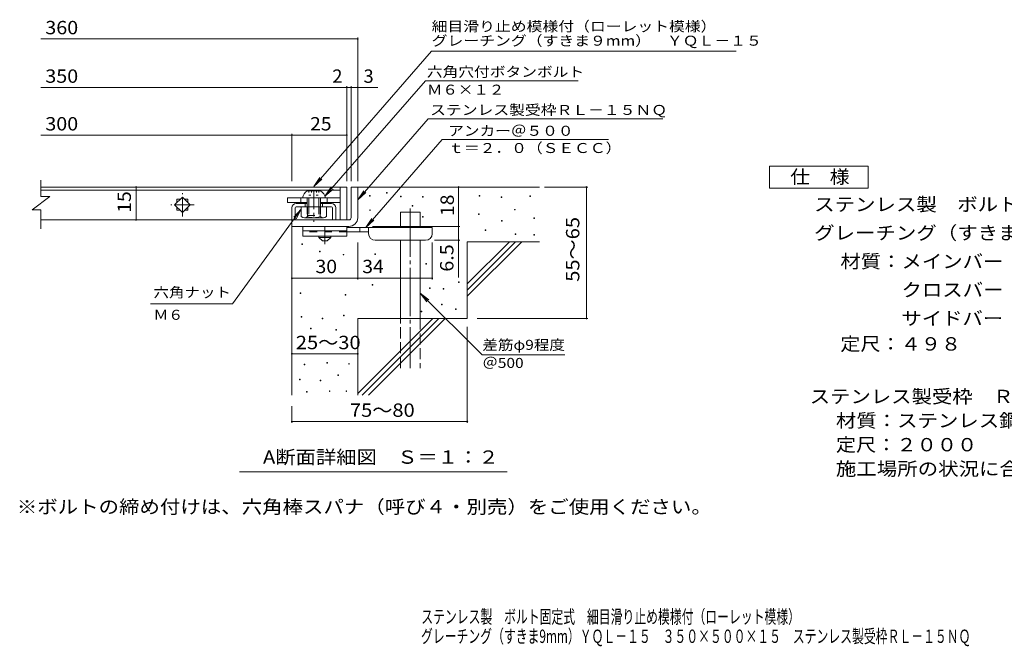
# Model space of a CAD drawing. Units: millimetres. Extents: x -1761 to 1849, y -1383 to 1303.
# Drawn here: x -1761 to 485, y -1383 to 47 of the extents above; entities that cross this region are included whole.
import ezdxf

# ---------------------------------------------------------------- set-up
doc = ezdxf.new("R2010")
doc.units = ezdxf.units.MM
doc.header["$LTSCALE"] = 10
for name, pattern in [('JWW_CENTER1', [6.773333, 4.233333, -0.846667, 0.846667, -0.846667]), ('JWW_CENTER2', [13.546667, 11.006667, -0.846667, 0.846667, -0.846667]), ('JWW_DASHED2', [3.386667, 1.693333, -1.693333]), ('JWW_DASHED3', [3.386667, 2.54, -0.846667]), ('JWW_HOJO', [1.693333, -1.27, 0.423333])]:
    doc.linetypes.add(name, pattern=pattern)
for name, color, linetype in [('D-0', 7, 'Continuous'), ('D-1', 7, 'Continuous'), ('D-2', 7, 'Continuous'), ('D-4', 7, 'Continuous'), ('D-5', 7, 'Continuous'), ('D-6', 7, 'Continuous'), ('D-7', 7, 'Continuous'), ('D-9', 7, 'Continuous'), ('D-A', 7, 'Continuous'), ('F-4ﾚｲﾔ', 7, 'Continuous'), ('F-5ﾚｲﾔ', 7, 'Continuous')]:
    doc.layers.add(name, color=color, linetype=linetype)
doc.styles.add('ＭＳ ゴシック', font='txt', dxfattribs={"height": 1})

msp = doc.modelspace()

# ---------------------------------------------------------------- linework, layer by layer
at = {"layer": 'D-0', "color": 7, "linetype": 'Continuous', "lineweight": 9}
for p, q in [((-963.2, -355.9), (-963.2, -354.4)), ((-963.2, -354.4), (-961.7, -354.4)), ((-961.7, -355.9), (-963.2, -355.9)), ((-961.7, -354.4), (-961.7, -355.9)), ((-924.8, -348.7), (-924.8, -347.2)), ((-924.8, -347.2), (-923.3, -347.2)), ((-923.3, -348.7), (-924.8, -348.7)), ((-923.3, -347.2), (-923.3, -348.7)), ((-892.7, -357.3), (-892.7, -355.8)), ((-892.7, -355.8), (-891.2, -355.8)), ((-891.2, -357.3), (-892.7, -357.3)), ((-891.2, -355.8), (-891.2, -357.3)), ((-842.8, -358), (-842.8, -356.5)), ((-842.8, -356.5), (-841.3, -356.5)), ((-841.3, -358), (-842.8, -358)), ((-841.3, -356.5), (-841.3, -358)), ((-713.5, -355.9), (-713.5, -354.4)), ((-713.5, -354.4), (-712, -354.4)), ((-712, -355.9), (-713.5, -355.9)), ((-712, -354.4), (-712, -355.9)), ((-662.8, -358.7), (-662.8, -357.2)), ((-662.8, -357.2), (-661.3, -357.2)), ((-661.3, -358.7), (-662.8, -358.7)), ((-661.3, -357.2), (-661.3, -358.7)), ((-597.8, -356.6), (-597.8, -355.1)), ((-597.8, -355.1), (-596.3, -355.1)), ((-596.3, -356.6), (-597.8, -356.6)), ((-596.3, -355.1), (-596.3, -356.6)), ((-866.5, -379), (-866.5, -377.5)), ((-866.5, -377.5), (-865, -377.5)), ((-865, -379), (-866.5, -379)), ((-865, -377.5), (-865, -379)), ((-963.1, -388.6), (-963.1, -387.1)), ((-963.1, -387.1), (-961.6, -387.1)), ((-961.6, -388.6), (-963.1, -388.6)), ((-961.6, -387.1), (-961.6, -388.6)), ((-842.8, -403.9), (-842.8, -402.4)), ((-842.8, -402.4), (-841.3, -402.4)), ((-841.3, -403.9), (-842.8, -403.9)), ((-841.3, -402.4), (-841.3, -403.9)), ((-714.9, -397.9), (-714.9, -396.4)), ((-714.9, -396.4), (-713.4, -396.4)), ((-713.4, -397.9), (-714.9, -397.9)), ((-713.4, -396.4), (-713.4, -397.9)), ((-632.6, -387.4), (-632.6, -385.9)), ((-632.6, -385.9), (-631.1, -385.9)), ((-631.1, -387.4), (-632.6, -387.4)), ((-631.1, -385.9), (-631.1, -387.4)), ((-662.1, -412.8), (-662.1, -411.3)), ((-662.1, -411.3), (-660.6, -411.3)), ((-660.6, -412.8), (-662.1, -412.8)), ((-660.6, -411.3), (-660.6, -412.8)), ((-589, -406.5), (-589, -405)), ((-589, -405), (-587.5, -405)), ((-587.5, -406.5), (-589, -406.5)), ((-587.5, -405), (-587.5, -406.5)), ((-699.9, -434.2), (-699.9, -432.7)), ((-699.9, -432.7), (-698.4, -432.7)), ((-698.4, -434.2), (-699.9, -434.2)), ((-698.4, -432.7), (-698.4, -434.2)), ((-631.3, -443.5), (-631.3, -442)), ((-631.3, -442), (-629.8, -442)), ((-629.8, -443.5), (-631.3, -443.5)), ((-629.8, -442), (-629.8, -443.5)), ((-588.4, -445), (-588.4, -443.5)), ((-588.4, -443.5), (-586.9, -443.5)), ((-586.9, -445), (-588.4, -445)), ((-586.9, -443.5), (-586.9, -445)), ((-1117.6, -466.5), (-1117.6, -465)), ((-1117.6, -465), (-1116.1, -465)), ((-1116.1, -466.5), (-1117.6, -466.5)), ((-1116.1, -465), (-1116.1, -466.5)), ((-1077.2, -482.9), (-1077.2, -481.4)), ((-1077.2, -481.4), (-1075.7, -481.4)), ((-1075.7, -482.9), (-1077.2, -482.9)), ((-1075.7, -481.4), (-1075.7, -482.9)), ((-1023.9, -490.1), (-1023.9, -488.6)), ((-1023.9, -488.6), (-1022.4, -488.6)), ((-1022.4, -490.1), (-1023.9, -490.1)), ((-1022.4, -488.6), (-1022.4, -490.1)), ((-951.3, -489), (-951.3, -487.5)), ((-951.3, -487.5), (-949.8, -487.5)), ((-949.8, -489), (-951.3, -489)), ((-949.8, -487.5), (-949.8, -489)), ((-835.2, -510.9), (-835.2, -509.4)), ((-835.2, -509.4), (-833.7, -509.4)), ((-833.7, -510.9), (-835.2, -510.9)), ((-833.7, -509.4), (-833.7, -510.9)), ((-957.6, -558.8), (-957.6, -557.3)), ((-957.6, -557.3), (-956.1, -557.3)), ((-956.1, -558.8), (-957.6, -558.8)), ((-956.1, -557.3), (-956.1, -558.8)), ((-760.2, -553), (-760.2, -551.5)), ((-760.2, -551.5), (-758.7, -551.5)), ((-758.7, -553), (-760.2, -553)), ((-758.7, -551.5), (-758.7, -553)), ((-1121.5, -577.7), (-1121.5, -576.2)), ((-1121.5, -576.2), (-1120, -576.2)), ((-1120, -577.7), (-1121.5, -577.7)), ((-1120, -576.2), (-1120, -577.7)), ((-1019.2, -581.9), (-1019.2, -580.4)), ((-1019.2, -580.4), (-1017.7, -580.4)), ((-1017.7, -581.9), (-1019.2, -581.9)), ((-1017.7, -580.4), (-1017.7, -581.9)), ((-826.9, -566.2), (-826.9, -564.7)), ((-826.9, -564.7), (-825.4, -564.7)), ((-825.4, -566.2), (-826.9, -566.2)), ((-825.4, -564.7), (-825.4, -566.2)), ((-795.5, -568), (-795.5, -566.5)), ((-795.5, -566.5), (-794, -566.5)), ((-794, -568), (-795.5, -568)), ((-794, -566.5), (-794, -568)), ((-798.9, -603.9), (-798.9, -602.4)), ((-798.9, -602.4), (-797.4, -602.4)), ((-797.4, -603.9), (-798.9, -603.9)), ((-797.4, -602.4), (-797.4, -603.9)), ((-1022.8, -628.6), (-1022.8, -627.1)), ((-1022.8, -627.1), (-1021.3, -627.1)), ((-1021.3, -628.6), (-1022.8, -628.6)), ((-1021.3, -627.1), (-1021.3, -628.6)), ((-845.7, -619.9), (-845.7, -618.4)), ((-845.7, -618.4), (-844.2, -618.4)), ((-844.2, -619.9), (-845.7, -619.9)), ((-844.2, -618.4), (-844.2, -619.9)), ((-767, -614.6), (-767, -613.1)), ((-767, -613.1), (-765.5, -613.1)), ((-765.5, -614.6), (-767, -614.6)), ((-765.5, -613.1), (-765.5, -614.6)), ((-1119.1, -632.1), (-1119.1, -630.6)), ((-1119.1, -630.6), (-1117.6, -630.6)), ((-1117.6, -632.1), (-1119.1, -632.1)), ((-1117.6, -630.6), (-1117.6, -632.1)), ((-1071.6, -636), (-1071.6, -634.5)), ((-1071.6, -634.5), (-1070.1, -634.5)), ((-1070.1, -636), (-1071.6, -636)), ((-1070.1, -634.5), (-1070.1, -636)), ((-1097.7, -658.7), (-1097.7, -657.2)), ((-1097.7, -657.2), (-1096.2, -657.2)), ((-1096.2, -658.7), (-1097.7, -658.7)), ((-1096.2, -657.2), (-1096.2, -658.7)), ((-1040.6, -661.3), (-1040.6, -659.8)), ((-1040.6, -659.8), (-1039.1, -659.8)), ((-1039.1, -661.3), (-1040.6, -661.3)), ((-1039.1, -659.8), (-1039.1, -661.3)), ((-1112.6, -741.1), (-1112.6, -739.6)), ((-1112.6, -739.6), (-1111.1, -739.6)), ((-1111.1, -741.1), (-1112.6, -741.1)), ((-1111.1, -739.6), (-1111.1, -741.1)), ((-1060.8, -737.3), (-1060.8, -735.8)), ((-1060.8, -735.8), (-1059.4, -735.8)), ((-1059.4, -737.3), (-1060.8, -737.3)), ((-1059.4, -735.8), (-1059.4, -737.3)), ((-1011, -739.2), (-1011, -737.7)), ((-1011, -737.7), (-1009.5, -737.7)), ((-1009.5, -739.2), (-1011, -739.2)), ((-1009.5, -737.7), (-1009.5, -739.2)), ((-1035.7, -765.1), (-1035.7, -763.6)), ((-1035.7, -763.6), (-1034.2, -763.6)), ((-1034.2, -763.6), (-1034.2, -765.1)), ((-1123.3, -774.6), (-1123.3, -773.1)), ((-1123.3, -773.1), (-1121.8, -773.1)), ((-1121.8, -774.6), (-1123.3, -774.6)), ((-1121.8, -773.1), (-1121.8, -774.6)), ((-1076.1, -776.9), (-1076.1, -775.4)), ((-1076.1, -775.4), (-1074.6, -775.4)), ((-1074.6, -776.9), (-1076.1, -776.9)), ((-1074.6, -775.4), (-1074.6, -776.9)), ((-1034.2, -765.1), (-1035.7, -765.1)), ((-1106.9, -803.2), (-1106.9, -801.7)), ((-1106.9, -801.7), (-1105.4, -801.7)), ((-1105.4, -803.2), (-1106.9, -803.2)), ((-1105.4, -801.7), (-1105.4, -803.2)), ((-1055.1, -801.6), (-1055.1, -800.1)), ((-1055.1, -800.1), (-1053.6, -800.1)), ((-1053.6, -801.6), (-1055.1, -801.6)), ((-1053.6, -800.1), (-1053.6, -801.6)), ((-1017.1, -801.6), (-1017.1, -800.1)), ((-1017.1, -800.1), (-1015.6, -800.1)), ((-1015.6, -801.6), (-1017.1, -801.6)), ((-1015.6, -800.1), (-1015.6, -801.6))]:
    msp.add_line(p, q, dxfattribs=at)
at = {"layer": 'D-1', "color": 2, "linetype": 'Continuous', "lineweight": 9}
for p, q in [((-1005.4, -335), (-990.4, -335)), ((-1005.4, -405), (-1005.4, -335)), ((-990.4, -335), (-990.4, -405)), ((-1140.4, -410), (-1010.4, -410)), ((-1140.4, -425), (-1140.4, -410)), ((-1010.4, -425), (-1140.4, -425))]:
    msp.add_line(p, q, dxfattribs=at)
for radius, start, end in [(5, 270.0245, 0.0107), (20, 270, 0.0002), (5, 270, 0.0002)]:
    msp.add_arc((-1010.4, -405), radius, start, end, dxfattribs=at)
at = {"layer": 'D-2', "color": 3, "linetype": 'Continuous', "lineweight": 9}
for p, q in [((-1713, -356.9), (-1713, -319.3)), ((-1030.4, -335), (-1713, -335)), ((-1030.4, -335), (-1015.4, -335)), ((-1030.4, -335), (-1030.4, -410)), ((-1015.4, -335), (-1015.4, -410)), ((-1733, -386.9), (-1693, -356.9)), ((-1713, -342), (-1030.4, -342)), ((-1713, -356.9), (-1693, -356.9)), ((-1408, -375.5), (-1390.4, -357.8)), ((-1390.4, -357.8), (-1372.7, -375.5)), ((-1390.4, -393.2), (-1408, -375.5)), ((-1402.9, -363), (-1402.9, -370.3)), ((-1402.9, -363), (-1395.5, -363)), ((-1402.9, -380.7), (-1402.9, -388)), ((-1372.7, -375.5), (-1390.4, -393.2)), ((-1385.2, -363), (-1377.9, -363)), ((-1377.9, -363), (-1377.9, -370.3)), ((-1377.9, -380.7), (-1377.9, -388)), ((-1733, -386.9), (-1713, -386.9)), ((-1713, -430.1), (-1713, -386.9)), ((-1402.9, -388), (-1395.5, -388)), ((-1385.2, -388), (-1377.9, -388)), ((-1030.4, -410), (-1713, -410)), ((-1015.4, -410), (-1030.4, -410))]:
    msp.add_line(p, q, dxfattribs=at)
at = {"layer": 'D-2', "color": 3, "linetype": 'JWW_CENTER1', "lineweight": 9}
for p, q in [((-1390.4, -402), (-1390.4, -349)), ((-1363.8, -375.5), (-1416.9, -375.5))]:
    msp.add_line(p, q, dxfattribs=at)
at = {"layer": 'D-4', "color": 7, "linetype": 'Continuous', "lineweight": 9}
for p, q in [((-1713, 2.9), (-990.4, 2.9)), ((-990.4, -322), (-990.4, 5.9)), ((-1713, -107.8), (-944.7, -107.8)), ((-1015.4, -322), (-1015.4, -104.8)), ((-1005.4, -322), (-1005.4, -104.8)), ((-1713, -216.6), (-1140.4, -216.6)), ((-1140.4, -322), (-1140.4, -213.6)), ((-1140.4, -216.6), (-1015.4, -216.6)), ((-1496, -335), (-1496, -410)), ((-760.4, -335), (-760.4, -425)), ((-564.3, -335), (-465.7, -335)), ((-468.7, -635), (-468.7, -335)), ((-956.4, -425), (-757.4, -425)), ((-760.4, -425), (-760.4, -541.7)), ((-990.4, -546.1), (-990.4, -461.5)), ((-820.4, -546.1), (-820.4, -461.5)), ((-757.4, -456.5), (-815.4, -456.5)), ((-1140.4, -543.1), (-990.4, -543.1)), ((-990.4, -543.1), (-820.4, -543.1)), ((-718.1, -635), (-465.7, -635)), ((-740.4, -654.1), (-740.4, -873.1)), ((-1140.4, -715.6), (-990.4, -715.6)), ((-1140.4, -835), (-1140.4, -873.1)), ((-1140.4, -870.1), (-740.4, -870.1))]:
    msp.add_line(p, q, dxfattribs=at)
at = {"layer": 'D-4', "color": 7, "linetype": 'Continuous', "lineweight": 9, "const_width": 2}
for points in [[(-989.4, 2.9, 0.414214), (-990.4, 3.9, 0.414214), (-991.4, 2.9, 0.414214), (-990.4, 1.9, 0.414214)], [(-1014.4, -107.8, 0.414214), (-1015.4, -106.8, 0.414214), (-1016.4, -107.8, 0.414214), (-1015.4, -108.8, 0.414214)], [(-1004.4, -107.8, 0.414214), (-1005.4, -106.8, 0.414214), (-1006.4, -107.8, 0.414214), (-1005.4, -108.8, 0.414214)], [(-989.4, -107.8, 0.414214), (-990.4, -106.8, 0.414214), (-991.4, -107.8, 0.414214), (-990.4, -108.8, 0.414214)], [(-1139.4, -216.6, 0.414214), (-1140.4, -215.6, 0.414214), (-1141.4, -216.6, 0.414214), (-1140.4, -217.6, 0.414214)], [(-1014.4, -216.6, 0.414214), (-1015.4, -215.6, 0.414214), (-1016.4, -216.6, 0.414214), (-1015.4, -217.6, 0.414214)], [(-1495, -335, 0.414214), (-1496, -334, 0.414214), (-1497, -335, 0.414214), (-1496, -336, 0.414214)], [(-759.4, -335, 0.414214), (-760.4, -334, 0.414214), (-761.4, -335, 0.414214), (-760.4, -336, 0.414214)], [(-467.7, -335, 0.414214), (-468.7, -334, 0.414214), (-469.7, -335, 0.414214), (-468.7, -336, 0.414214)], [(-1495, -410, 0.414214), (-1496, -409, 0.414214), (-1497, -410, 0.414214), (-1496, -411, 0.414214)], [(-759.4, -425, 0.414214), (-760.4, -424, 0.414214), (-761.4, -425, 0.414214), (-760.4, -426, 0.414214)], [(-759.4, -456.5, 0.414214), (-760.4, -455.5, 0.414214), (-761.4, -456.5, 0.414214), (-760.4, -457.5, 0.414214)], [(-1139.4, -543.1, 0.414214), (-1140.4, -542.1, 0.414214), (-1141.4, -543.1, 0.414214), (-1140.4, -544.1, 0.414214)], [(-989.4, -543.1, 0.414214), (-990.4, -542.1, 0.414214), (-991.4, -543.1, 0.414214), (-990.4, -544.1, 0.414214)], [(-819.4, -543.1, 0.414214), (-820.4, -542.1, 0.414214), (-821.4, -543.1, 0.414214), (-820.4, -544.1, 0.414214)], [(-467.7, -635, 0.414214), (-468.7, -634, 0.414214), (-469.7, -635, 0.414214), (-468.7, -636, 0.414214)], [(-1139.4, -715.6, 0.414214), (-1140.4, -714.6, 0.414214), (-1141.4, -715.6, 0.414214), (-1140.4, -716.6, 0.414214)], [(-989.4, -715.6, 0.414214), (-990.4, -714.6, 0.414214), (-991.4, -715.6, 0.414214), (-990.4, -716.6, 0.414214)], [(-1139.4, -870.1, 0.414214), (-1140.4, -869.1, 0.414214), (-1141.4, -870.1, 0.414214), (-1140.4, -871.1, 0.414214)], [(-739.4, -870.1, 0.414214), (-740.4, -869.1, 0.414214), (-741.4, -870.1, 0.414214), (-740.4, -871.1, 0.414214)]]:
    msp.add_lwpolyline(points, format="xyb", close=True, dxfattribs=at)
at = {"layer": 'D-5', "color": 7, "linetype": 'Continuous', "lineweight": 9}
for p, q in [((-821.7, -24.7), (-1090.8, -333.9)), ((-821.7, -24.7), (-127.1, -24.7)), ((-835.7, -92.5), (-1065.2, -356.1)), ((-835.7, -92.5), (-487.7, -92.5)), ((-829.6, -179.5), (-990.4, -364.2)), ((-829.6, -179.5), (-294.4, -179.5)), ((-797.7, -226.9), (-972.2, -427.5)), ((-797.7, -226.9), (-418.2, -226.9)), ((-1090.8, -333.9), (-1077, -313)), ((-1090.8, -333.9), (-1072.1, -317.3)), ((-1065.2, -356.1), (-1051.3, -335.3)), ((-1065.2, -356.1), (-1046.4, -339.5)), ((-990.4, -364.2), (-976.5, -343.3)), ((-990.4, -364.2), (-971.6, -347.6)), ((-1275.8, -601.4), (-1119.1, -385.2)), ((-1119.1, -385.2), (-1136.3, -403.4)), ((-1119.1, -385.2), (-1131, -407.2)), ((-972.2, -427.5), (-958.4, -406.7)), ((-972.2, -427.5), (-953.5, -410.9)), ((-847.9, -576.9), (-706.5, -718.3)), ((-847.9, -576.9), (-832.6, -596.7)), ((-847.9, -576.9), (-828, -592.1)), ((-1275.8, -601.4), (-1463, -601.4)), ((-706.5, -718.3), (-518.2, -718.3)), ((-649.3, -984.6), (-1260.3, -984.6))]:
    msp.add_line(p, q, dxfattribs=at)
at = {"layer": 'D-5', "color": 2, "linetype": 'Continuous', "lineweight": 9}
for p, q in [((-51.3, -287.6), (173.7, -287.6)), ((-51.3, -337.6), (-51.3, -287.6)), ((173.7, -287.6), (173.7, -337.6)), ((173.7, -337.6), (-51.3, -337.6))]:
    msp.add_line(p, q, dxfattribs=at)
at = {"layer": 'D-5', "color": 6, "linetype": 'Continuous', "lineweight": 9}
for p, q in [((-1105.4, -372.5), (-1130.4, -372.5)), ((-1130.4, -380), (-1050.4, -380)), ((-1110.4, -372.5), (-1110.4, -380)), ((-1050.4, -372.5), (-1075.4, -372.5)), ((-1070.4, -372.5), (-1070.4, -380)), ((-1140.4, -382.5), (-1140.4, -410)), ((-1132.9, -382.5), (-1132.9, -410)), ((-1047.9, -382.5), (-1047.9, -410)), ((-1040.4, -382.5), (-1040.4, -410))]:
    msp.add_line(p, q, dxfattribs=at)
for centre, radius, start, end in [((-1130.4, -382.5), 10, 90, 180), ((-1130.4, -382.5), 2.5, 90, 180), ((-1050.4, -382.5), 10, 0, 90), ((-1050.4, -382.5), 2.5, 0, 90)]:
    msp.add_arc(centre, radius, start, end, dxfattribs=at)
at = {"layer": 'D-6', "color": 6, "linetype": 'Continuous', "lineweight": 9}
for p, q in [((-990.4, -335), (-575.4, -335)), ((-892.9, -392.5), (-847.9, -392.5)), ((-892.9, -427.5), (-892.9, -392.5)), ((-847.9, -427.5), (-847.9, -392.5)), ((-1140.4, -425), (-1140.4, -810)), ((-892.9, -635), (-892.9, -456.5)), ((-847.9, -635), (-847.9, -456.5)), ((-740.4, -460), (-575.4, -460)), ((-740.4, -460), (-740.4, -635)), ((-740.4, -556), (-644.3, -460)), ((-740.4, -570.1), (-630.2, -460)), ((-740.4, -584.3), (-616.1, -460)), ((-990.4, -635), (-990.4, -810)), ((-990.4, -635), (-740.4, -635)), ((-990.4, -806), (-819.3, -635)), ((-980.2, -810), (-805.2, -635)), ((-966.1, -810), (-791.1, -635))]:
    msp.add_line(p, q, dxfattribs=at)
at = {"layer": 'D-6', "color": 6, "linetype": 'JWW_CENTER2', "lineweight": 9}
msp.add_line((-870.4, -384), (-870.4, -748.3), dxfattribs=at)
at = {"layer": 'D-6', "color": 6, "linetype": 'JWW_DASHED3', "lineweight": 9}
for p, q in [((-892.9, -748.3), (-892.9, -635)), ((-847.9, -635), (-847.9, -748.3))]:
    msp.add_line(p, q, dxfattribs=at)
at = {"layer": 'D-7', "color": 7, "linetype": 'Continuous', "lineweight": 9}
for p, q in [((-1150.4, -360), (-1150.4, -370)), ((-1030.4, -360), (-1150.4, -360)), ((-1105.4, -370), (-1150.4, -370)), ((-1120.4, -360), (-1120.4, -370)), ((-1030.4, -370), (-1075.4, -370)), ((-1060.4, -360), (-1060.4, -370)), ((-1030.4, -370), (-1030.4, -360))]:
    msp.add_line(p, q, dxfattribs=at)
at = {"layer": 'D-9', "color": 3, "linetype": 'Continuous', "lineweight": 9}
for p, q in [((-1115.4, -425), (-1115.4, -447.5)), ((-1015.4, -425), (-1115.4, -425)), ((-1015.4, -425), (-1015.4, -447.5)), ((-1015.4, -435), (-1115.4, -435)), ((-1015.4, -447.5), (-1115.4, -447.5))]:
    msp.add_line(p, q, dxfattribs=at)
at = {"layer": 'D-9', "color": 4, "linetype": 'JWW_CENTER1', "lineweight": 9}
msp.add_line((-1065.4, -465.2), (-1065.4, -425), dxfattribs=at)
at = {"layer": 'D-9', "color": 3, "linetype": 'JWW_DASHED2', "lineweight": 9}
msp.add_line((-1015.4, -437.5), (-1115.4, -437.5), dxfattribs=at)
at = {"layer": 'D-9', "color": 2, "linetype": 'Continuous', "lineweight": 9}
for p, q in [((-1079.1, -450), (-1079.1, -447.5)), ((-1051.6, -450), (-1051.6, -447.5)), ((-1079.1, -450), (-1070.4, -457.5)), ((-1079.1, -450), (-1051.6, -450)), ((-1070.4, -457.5), (-1060.4, -457.5)), ((-1060.4, -457.5), (-1051.6, -450))]:
    msp.add_line(p, q, dxfattribs=at)
at = {"layer": 'D-9', "color": 4, "linetype": 'Continuous', "lineweight": 9}
for p, q in [((-820.4, -427.5), (-1015.4, -427.5)), ((-965.3, -437.5), (-1015.4, -437.5)), ((-985.4, -437.5), (-985.4, -427.5)), ((-965.4, -441.5), (-965.4, -427.5)), ((-820.4, -441.5), (-820.4, -427.5)), ((-950.4, -456.5), (-835.4, -456.5))]:
    msp.add_line(p, q, dxfattribs=at)
for centre, start, end in [((-950.4, -441.5), 180, 270), ((-835.4, -441.5), 270, 0)]:
    msp.add_arc(centre, 15, start, end, dxfattribs=at)
at = {"layer": 'D-A', "color": 2, "linetype": 'Continuous', "lineweight": 9}
for p, q in [((-1105.4, -343.5), (-1075.4, -343.5)), ((-1119.1, -402.5), (-1119.1, -380)), ((-1116.6, -360), (-1064.1, -360)), ((-1105.4, -360), (-1105.4, -380)), ((-1104.7, -402.5), (-1104.7, -380)), ((-1101.9, -360), (-1101.9, -380)), ((-1078.9, -360), (-1078.9, -380)), ((-1076, -402.5), (-1076, -380)), ((-1075.4, -360), (-1075.4, -380)), ((-1061.6, -402.5), (-1061.6, -380)), ((-1068.8, -405), (-1111.9, -405))]:
    msp.add_line(p, q, dxfattribs=at)
at = {"layer": 'D-A', "color": 2, "linetype": 'JWW_HOJO', "lineweight": 9}
for p, q in [((-1101.9, -343.5), (-1101.9, -353.9)), ((-1101.9, -353.9), (-1078.8, -353.9)), ((-1096.1, -343.5), (-1096.1, -353.9)), ((-1084.6, -343.5), (-1084.6, -353.9)), ((-1078.8, -343.5), (-1078.8, -353.9))]:
    msp.add_line(p, q, dxfattribs=at)
at = {"layer": 'D-A', "color": 2, "linetype": 'JWW_CENTER1', "lineweight": 9}
msp.add_line((-1090.4, -343), (-1090.4, -414.8), dxfattribs=at)
at = {"layer": 'D-A', "color": 2, "linetype": 'JWW_DASHED2', "lineweight": 9}
for p, q in [((-1105.4, -380), (-1105.4, -400)), ((-1101.9, -380), (-1101.9, -400)), ((-1078.9, -380), (-1078.9, -400)), ((-1075.4, -380), (-1075.4, -400)), ((-1105.4, -400), (-1075.4, -400))]:
    msp.add_line(p, q, dxfattribs=at)
at = {"layer": 'D-A', "color": 2, "linetype": 'Continuous', "lineweight": 9}
for centre, radius, start, end in [((-1092, -364.7), 25, 122.1721, 169.2542), ((-1088.7, -364.7), 25, 10.7458, 57.8279), ((-1111.9, -393.2), 11.8, 232.4428, 307.5572), ((-1090.4, -362), 43, 250.548, 289.452), ((-1068.8, -393.2), 11.8, 232.4428, 307.5572)]:
    msp.add_arc(centre, radius, start, end, dxfattribs=at)

# ---------------------------------------------------------------- texts
at = {"layer": 'D-4', "color": 2, "linetype": 'Continuous', "lineweight": 211, "style": 'ＭＳ ゴシック'}
for s, width, p in [('360', 1.083333, (-1703, 13.6)), ('25', 1.0625, (-1099.1, -205.9)), ('30', 1.0625, (-1086.6, -531.5)), ('25～30', 1.104167, (-1131.6, -705))]:
    msp.add_text(s, height=30.48, dxfattribs=dict(at, width=width)).set_placement(p)
at = {"layer": 'D-4', "color": 2, "linetype": 'Continuous', "lineweight": 9, "style": 'ＭＳ ゴシック'}
for s, width, p in [('350', 1.083333, (-1703, -97.1)), ('300', 1.083333, (-1703, -205.9)), ('34', 1.0625, (-980, -531.5))]:
    msp.add_text(s, height=30.48, dxfattribs=dict(at, width=width)).set_placement(p)
msp.add_text('2', height=30.5, dxfattribs=at).set_placement((-1048.3, -97.2))
msp.add_text('3', height=30.5, rotation=359.9999, dxfattribs=at).set_placement((-977.1, -97.2))
at = {"layer": 'D-4', "color": 2, "linetype": 'Continuous', "lineweight": 211, "style": 'ＭＳ ゴシック'}
for s, width, p in [('15', 1.0625, (-1507.7, -393.7)), ('18', 1.0625, (-771, -401.2)), ('55～65', 1.104167, (-484.8, -551.2)), ('6.5', 1.083333, (-772, -528.2))]:
    msp.add_text(s, height=30.48, rotation=90, dxfattribs=dict(at, width=width)).set_placement(p)
at = {"layer": 'D-4', "color": 2, "linetype": 'Continuous', "lineweight": 9, "style": 'ＭＳ ゴシック', "width": 1.104167}
msp.add_text('75～80', height=30.48, rotation=0.0002, dxfattribs=at).set_placement((-1008.2, -859.4))
at = {"layer": 'D-5', "color": 7, "linetype": 'Continuous', "lineweight": 211, "style": 'ＭＳ ゴシック'}
for s, width, p in [('細目滑り止め模様付（ローレット模様）', 1.157407, (-821.7, 20.2)), ('アンカー＠５００', 1.145833, (-784, -218.1)), ('ｔ＝２．０（ＳＥＣＣ）', 1.151515, (-784, -257.4)), ('六角ナット', 1.133333, (-1456.2, -586.8)), ('差筋φ9程度', 1.136364, (-706.1, -706.6))]:
    msp.add_text(s, height=22.86, dxfattribs=dict(at, width=width)).set_placement(p)
at = {"layer": 'D-5', "color": 7, "linetype": 'Continuous', "lineweight": 9, "style": 'ＭＳ ゴシック'}
for s, rotation, width, p in [('グレーチング（すきま９mm）\u3000ＹＱＬ－１５', 0, 1.158333, (-821.7, -12.5)), ('六角穴付ボタンボルト', 359.9999, 1.15, (-832.6, -83.5)), ('Ｍ６×１２', 359.9999, 1.133333, (-832.6, -124.2)), ('ステンレス製受枠ＲＬ－１５ＮＱ', 359.9999, 1.155556, (-825.2, -170.5))]:
    msp.add_text(s, height=22.86, rotation=rotation, dxfattribs=dict(at, width=width)).set_placement(p)
at = {"layer": 'D-5', "color": 2, "linetype": 'Continuous', "lineweight": 211, "style": 'ＭＳ ゴシック'}
for s, width, p in [('仕\u3000様', 1.083333, (-3.8, -326.9)), ('A断面詳細図\u3000Ｓ＝１：２', 1.11413, (-1206.5, -966.5))]:
    msp.add_text(s, height=30.48, dxfattribs=dict(at, width=width)).set_placement(p)
at = {"layer": 'D-5', "color": 2, "linetype": 'Continuous', "lineweight": 9, "style": 'ＭＳ ゴシック'}
for s, width, p in [('ステンレス製\u3000ボルト固定式\u3000細目滑り止め模様付（ローレット模様）', 1.121094, (50.8, -389.9)), ('グレーチング（すきま９mm）\u3000ＹＱＬ－１５\u3000３５０×５００×１５', 1.120968, (50.8, -454.9)), ('材質：メインバー\u3000ＳＵＳ３０４\u3000＠１７', 1.118421, (110.5, -519.9)), ('\u3000\u3000\u3000クロスバー\u3000ＳＵＳ３０４\u3000＠１００', 1.11875, (110.5, -584.9)), ('\u3000\u3000\u3000サイドバー\u3000ＳＵＳ３０４', 1.116667, (110.5, -649.9)), ('定尺：４９８', 1.104167, (110.5, -708.2)), ('ステンレス製受枠\u3000ＲＬ－１５ＮＱ', 1.117188, (40.7, -828.2)), ('材質：ステンレス鋼板ｔ＝３．０（ＳＵＳ３０４）', 1.119565, (100.4, -883.2)), ('定尺：２０００', 1.107143, (100.4, -938.2)), ('施工場所の状況に合わせて、アンカーをプライヤー等で折り曲げてご使用ください。', 1.121711, (100.4, -993.2)), ('※ボルトの締め付けは、六角棒スパナ（呼び４・別売）をご使用ください。', 1.121324, (-1768, -1080))]:
    msp.add_text(s, height=30.48, dxfattribs=dict(at, width=width)).set_placement(p)
at = {"layer": 'D-5', "color": 7, "linetype": 'Continuous', "lineweight": 9, "style": 'ＭＳ ゴシック'}
for s, width, p in [('Ｍ６', 1.083333, (-1456.2, -638)), ('＠500', 1.133333, (-706.1, -747.8))]:
    msp.add_text(s, height=22.86, dxfattribs=dict(at, width=width)).set_placement(p)
at = {"layer": 'F-4ﾚｲﾔ', "color": 2, "linetype": 'Continuous', "lineweight": 9, "style": 'ＭＳ ゴシック', "width": 0.649451}
msp.add_text('グレーチング（すきま9mm）ＹＱＬ－１５\u3000３５０×５００×１５\u3000ステンレス製受枠ＲＬ－１５ＮＱ', height=30.48, dxfattribs=at).set_placement((-846, -1375.4))
at = {"layer": 'F-5ﾚｲﾔ', "color": 2, "linetype": 'Continuous', "lineweight": 9, "style": 'ＭＳ ゴシック', "width": 0.649219}
msp.add_text('ステンレス製\u3000ボルト固定式\u3000細目滑り止め模様付（ローレット模様）', height=30.48, dxfattribs=at).set_placement((-845.4, -1330.8))

doc.saveas('drawing.dxf')
